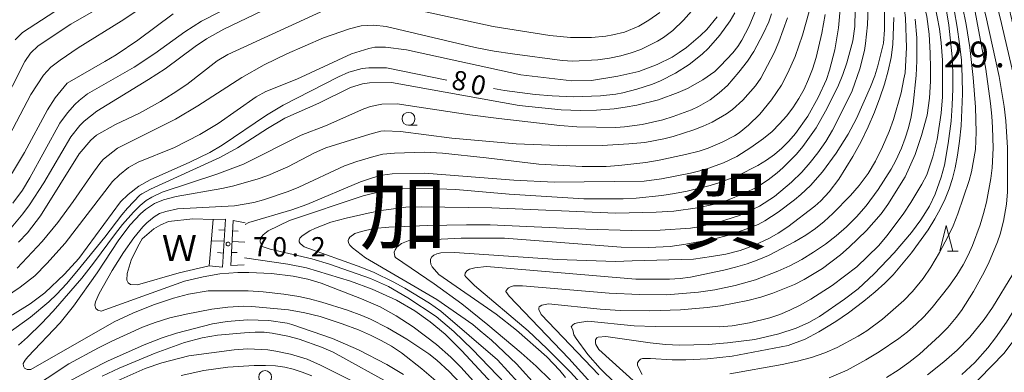
# Model space of a CAD drawing. Units: millimetres. Extents: x -74000 to -72000, y 30000 to 31500.
# Drawn here: x -73187 to -72995, y 30753 to 30822 of the extents above; entities that cross this region are included whole.
import ezdxf

# ---------------------------------------------------------------- set-up
doc = ezdxf.new("R2010")
doc.units = ezdxf.units.MM
for name, color, linetype, lineweight in [('510100_水涯線（河川、湖池等）（海岸線）', 7, 'Continuous', 15), ('610111_人工斜面(上)', 7, 'Continuous', 9), ('610199_人工斜面(中)', 7, 'Continuous', 9), ('633100_広葉樹林', 7, 'Continuous', 9), ('633200_針葉樹林', 7, 'Continuous', 9), ('710100_等高線（計曲線）', 7, 'Continuous', 20), ('710107_等高線（計曲線）（注記）', 7, 'Continuous', 20), ('710200_等高線（主曲線）', 7, 'Continuous', 9), ('731200_図化機測定による標高点', 7, 'Continuous', 20), ('731207_図化機測定による標高点（注記）', 7, 'Continuous', 20), ('811000_市・東京都の区', 7, 'Continuous', 0), ('818100_説明注記', 7, 'Continuous', 0)]:
    doc.layers.add(name, color=color, linetype=linetype, lineweight=lineweight)
doc.styles.add('Style-Kanji', font='txt')
doc.styles.add('Style-WORKING', font='txt')

msp = doc.modelspace()

# ---------------------------------------------------------------- linework, layer by layer
at = {"layer": '510100_水涯線（河川、湖池等）（海岸線）', "flags": 128}
msp.add_lwpolyline([(-73148.94, 30783), (-73149.69, 30773.95), (-73155.55, 30772.64), (-73163.61, 30770.26), (-73164.95, 30770.34), (-73165.45, 30770.68), (-73165.66, 30771.18), (-73165.62, 30772.47), (-73164.82, 30775.07), (-73163.57, 30777.7), (-73162.68, 30779.23), (-73160.42, 30781.15), (-73159.1, 30781.96), (-73157.62, 30782.55), (-73152.83, 30783.08), (-73148.94, 30783)], dxfattribs=at)
at = {"layer": '610111_人工斜面(上)', "flags": 128}
for points in [[(-73146.5, 30783.03), (-73147.1, 30773.69)], [(-73145.48, 30774.03), (-73145.01, 30782.79)]]:
    msp.add_lwpolyline(points, dxfattribs=at)
at = {"layer": '610199_人工斜面(中)', "flags": 128}
for points in [[(-73146.5, 30783.03), (-73148.94, 30783)], [(-73145.01, 30782.79), (-73142.71, 30782.33)], [(-73146.64, 30780.87), (-73147.82, 30780.94)], [(-73144.06, 30780.73), (-73145.12, 30780.79)], [(-73146.77, 30778.75), (-73149.28, 30778.86)], [(-73142.78, 30778.58), (-73145.23, 30778.69)], [(-73146.92, 30776.44), (-73148.05, 30776.54)], [(-73144.23, 30776.56), (-73145.34, 30776.57)], [(-73149.69, 30773.95), (-73147.1, 30773.69)], [(-73145.48, 30774.03), (-73142.87, 30774.19)]]:
    msp.add_lwpolyline(points, dxfattribs=at)
at = {"layer": '633100_広葉樹林'}
msp.add_line((-73110.95, 30801.27), (-73109.283, 30801.27), dxfattribs=at)
for centre in [(-73110.95, 30802.52), (-73138.82, 30752.39)]:
    msp.add_circle(centre, 1.249875, dxfattribs=at)
at = {"layer": '633200_針葉樹林'}
msp.add_line((-73006.252, 30776.83), (-73004.168, 30776.83), dxfattribs=at)
at = {"layer": '633200_針葉樹林', "flags": 128}
msp.add_lwpolyline([(-73007.71, 30776.83), (-73006.46, 30781.83), (-73005.21, 30776.83)], dxfattribs=at)
at = {"layer": '710100_等高線（計曲線）', "flags": 128}
for points in [[(-73010.14, 30752.82), (-73006.94, 30755.36), (-73004.34, 30757.6), (-73001.88, 30760.16), (-72999.07, 30763.59), (-72997.49, 30765.86), (-72993.51, 30772.38), (-72992.48, 30774.4), (-72991.48, 30776.99), (-72990.4, 30781.03), (-72989.98, 30783.25), (-72989.75, 30785.31), (-72989.7, 30787.21), (-72989.8, 30789.17), (-72990.01, 30791.41), (-72990.73, 30796.64), (-72992.48, 30806.69), (-72992.84, 30808.43), (-72993.47, 30811.31), (-72995.96, 30822.14), (-73002.5, 30847.6)], [(-73136.18, 30829.14), (-73151.21, 30821.44), (-73154.39, 30819.43), (-73160.26, 30815.17), (-73164.26, 30812.51), (-73173.31, 30807.36), (-73174.96, 30806.06), (-73175.77, 30805.3), (-73177.21, 30803.7), (-73178.69, 30801.67), (-73184.54, 30791.03), (-73185.95, 30788.65), (-73187.85, 30786.12)], [(-73030, 30822.78), (-73030.66, 30819.11), (-73031.75, 30814.44), (-73032.46, 30812.15), (-73033.2, 30810.18), (-73034.08, 30808.28), (-73035.12, 30806.43), (-73036.27, 30804.67), (-73037.51, 30803.03), (-73038.84, 30801.51), (-73040.32, 30800.07), (-73041.99, 30798.67), (-73044.44, 30796.93), (-73047.16, 30795.22), (-73049.72, 30794), (-73052.78, 30792.88), (-73054.33, 30792.43), (-73056.19, 30791.97), (-73061.8, 30790.84), (-73065.14, 30790.43), (-73082.66, 30790.22), (-73090.5, 30790.63), (-73107.87, 30791.98), (-73114.14, 30791.81), (-73116.08, 30791.55), (-73117.75, 30791.13), (-73120.28, 30790.29), (-73130.68, 30785.9), (-73133.61, 30784.84), (-73141.96, 30782.42), (-73142.72, 30782.01)], [(-73102.02, 30776.57), (-73082, 30775.19), (-73070.76, 30774.83), (-73067.52, 30774.93), (-73055.56, 30775.27), (-73052.11, 30775.77), (-73049.32, 30776.24), (-73046.49, 30776.96), (-73043.87, 30777.93), (-73040.84, 30779.36), (-73039.12, 30780.33), (-73037.26, 30781.54), (-73031.99, 30785.53), (-73030.86, 30786.58), (-73029.21, 30788.35), (-73027.31, 30790.78), (-73024.64, 30795.22), (-73023.03, 30798.11), (-73021.61, 30800.97), (-73020.39, 30803.8), (-73019.34, 30806.57), (-73018.45, 30809.26), (-73017.73, 30811.85), (-73017.18, 30814.4), (-73016.84, 30816.96), (-73016.68, 30822.17)], [(-73094.45, 30808.39), (-73092.32, 30808.02), (-73086.32, 30807.22), (-73083.05, 30806.96), (-73078.97, 30806.8), (-73073.65, 30806.96), (-73070.65, 30807.32), (-73069.33, 30807.56), (-73066.6, 30808.25), (-73063.52, 30809.27), (-73062, 30809.89), (-73059.09, 30811.35), (-73056.4, 30813.05), (-73053.89, 30815.07), (-73052.67, 30816.24), (-73050.43, 30818.78), (-73048.47, 30821.56), (-73047.57, 30823.11)], [(-73006.43, 30823.49), (-73005.98, 30820.68), (-73005.31, 30814.56), (-73005.16, 30811.45), (-73005.16, 30808.32), (-73005.29, 30805.19), (-73005.54, 30802.04), (-73006.08, 30797.75), (-73006.83, 30793.54), (-73007.45, 30791.2), (-73008.59, 30787.89), (-73009.75, 30785.59), (-73011.41, 30782.92), (-73013.25, 30780.43), (-73016.6, 30776.48), (-73020.46, 30772.45), (-73023.6, 30769.52), (-73026.22, 30767.48), (-73031.07, 30764.12), (-73033.16, 30762.97), (-73035.62, 30761.87), (-73039, 30760.75), (-73043.69, 30759.69), (-73048.99, 30759), (-73052.7, 30758.7), (-73058.33, 30758.58), (-73061.03, 30758.73), (-73064, 30759.03), (-73072.59, 30760.28), (-73074.12, 30760.16), (-73074.39, 30760.01), (-73074.65, 30759.6), (-73074.65, 30759.06), (-73074.55, 30758.73), (-73073.99, 30757.71), (-73064.63, 30749.3)], [(-73197.18, 30760.28), (-73191.85, 30762.47), (-73187.9, 30764.47), (-73184.47, 30766.6), (-73181.65, 30768.76), (-73177.77, 30772.36), (-73175.04, 30775.37), (-73166.91, 30786.42), (-73165.42, 30787.81), (-73163.38, 30789.42), (-73161.16, 30790.7), (-73153.43, 30794.09), (-73149.55, 30796), (-73147.17, 30797.4), (-73138.57, 30803.25), (-73135.31, 30805.16), (-73124.58, 30810.67), (-73122.56, 30811.6), (-73119.94, 30812.26), (-73118.66, 30812.43), (-73115.26, 30812.44), (-73103.48, 30810.02)], [(-73080.46, 30752.33), (-73081.57, 30753.65), (-73084.09, 30756.34), (-73089.96, 30761.47), (-73093.95, 30764.6), (-73105.06, 30772.29), (-73106.34, 30773.75), (-73106.6, 30774.29), (-73106.71, 30774.81), (-73106.65, 30775.29), (-73106.42, 30775.7), (-73106.04, 30776.04), (-73105.47, 30776.3), (-73104.68, 30776.47), (-73102.02, 30776.57)], [(-73142.84, 30775.52), (-73134.38, 30774.29), (-73130.78, 30773.59), (-73122.22, 30770.97), (-73118.03, 30769.46), (-73113.31, 30767.28), (-73109.7, 30765.23), (-73106.76, 30763.13), (-73103.82, 30760.71), (-73100.64, 30757.51), (-73094.71, 30751.12)], [(-73113.85, 30750.75), (-73125.62, 30757.21), (-73127.87, 30758.22), (-73132.22, 30759.72), (-73134.38, 30760.31), (-73137.45, 30760.92), (-73138.97, 30761.08), (-73140.76, 30761.11), (-73142.83, 30760.98), (-73148.09, 30760.49), (-73151.05, 30759.98), (-73154.47, 30759.11), (-73160.17, 30757.02), (-73167.15, 30754.12), (-73170.45, 30752.56)]]:
    msp.add_lwpolyline(points, dxfattribs=at)
at = {"layer": '710200_等高線（主曲線）', "flags": 128}
for points in [[(-73137.28, 30847.6), (-73144.25, 30843.84), (-73153.99, 30838.21), (-73157.26, 30836.48), (-73164.95, 30832.87), (-73167.11, 30831.54), (-73185.99, 30819.29), (-73187.39, 30817.86)], [(-73027.29, 30847.6), (-73025.32, 30842.64), (-73023.97, 30838.69), (-73022.9, 30835.06), (-73022.23, 30831.56), (-73021.82, 30828.12), (-73021.62, 30824.24), (-73021.75, 30820.74), (-73022.13, 30817.11)], [(-73021.21, 30847.6), (-73018.47, 30840.92), (-73016.99, 30836.4), (-73015.91, 30832.33), (-73014.91, 30826.47), (-73014.37, 30822.08), (-73014.17, 30816.35), (-73014.44, 30811.44)], [(-73015.43, 30847.6), (-73012.42, 30838.95), (-73010.87, 30834.24), (-73009.93, 30830.35), (-73008.66, 30824.62), (-73007.78, 30819.98)], [(-72998.58, 30847.6), (-72996.54, 30838.97), (-72991.55, 30820.23), (-72989.42, 30810.59), (-72985.77, 30786.29), (-72985.65, 30784.89), (-72985.77, 30778.98), (-72985.93, 30776.78), (-72986.21, 30775), (-72987.31, 30770.46), (-72987.79, 30768.99), (-72988.84, 30766.37), (-72989.41, 30765.2), (-72990.79, 30762.86), (-72995.3, 30756.96), (-73007.17, 30744.76)], [(-73000.42, 30847.6), (-72998.75, 30841.36), (-72994.86, 30826.71), (-72992.57, 30816.8), (-72990.53, 30806.86), (-72988.97, 30797.6), (-72987.93, 30788.92), (-72987.7, 30784.12), (-72987.77, 30782.03), (-72987.98, 30780.07), (-72988.78, 30776.49), (-72989.83, 30773.21), (-72991.79, 30768.46), (-72993.23, 30765.56), (-72994.74, 30763.04), (-72996.9, 30759.97), (-72998.36, 30758.06), (-73000.9, 30755.19), (-73003.43, 30752.89)], [(-73018.09, 30752.33), (-73015.83, 30753.73), (-73013.73, 30755.2), (-73011.67, 30756.82), (-73007.79, 30760.36), (-73006.19, 30762.03), (-73004.55, 30763.96), (-73003.52, 30765.33), (-73001.2, 30768.99), (-72999.41, 30772.14), (-72998.25, 30774.46), (-72996.53, 30778.62), (-72996.02, 30780.1), (-72995.33, 30782.66), (-72994.75, 30785.97), (-72994.56, 30788.33), (-72994.58, 30796.91), (-72994.88, 30802.14), (-72995.19, 30804.88), (-72996.16, 30810.76), (-72998.77, 30822.53), (-73003.38, 30840.5)], [(-73222.45, 30778.77), (-73220.89, 30780.39), (-73218.16, 30781.96), (-73214.8, 30783.51), (-73210.17, 30785.22), (-73206.59, 30786.88), (-73204.74, 30787.95), (-73202.41, 30789.49), (-73200.97, 30790.52), (-73198.95, 30792.22), (-73197.74, 30793.49), (-73195.66, 30796.08), (-73192.8, 30800.15), (-73190.37, 30804.22), (-73185.52, 30813.66), (-73184.39, 30815.24), (-73182.89, 30816.69), (-73176.57, 30820.87), (-73168.21, 30825.71), (-73158.41, 30831.88), (-73152.65, 30835.2), (-73146.8, 30838.34)], [(-73145.69, 30834.41), (-73147.5, 30833.31), (-73156.32, 30828.34), (-73159.09, 30826.64), (-73166.8, 30821.5), (-73175.13, 30816.3), (-73178.66, 30813.89), (-73180.45, 30812.55), (-73181.85, 30810.98), (-73184.35, 30807.24), (-73189.19, 30798)], [(-73127.6, 30829.19), (-73146.83, 30819.92), (-73150.23, 30818.03), (-73152.44, 30816.57), (-73158.23, 30812.22), (-73161.45, 30810.15), (-73171.5, 30804.02), (-73173.96, 30802.07), (-73174.82, 30801.22), (-73176.57, 30799.01), (-73181.79, 30790.07), (-73184.59, 30785.83), (-73185.87, 30784.09), (-73188.19, 30781.37)], [(-73048.55, 30752.98), (-73038.32, 30754.83), (-73035.38, 30755.46), (-73032.63, 30756.19), (-73030.05, 30757.08), (-73027.63, 30758.15), (-73023.59, 30760.31), (-73021.87, 30761.37), (-73018.87, 30763.61), (-73014.73, 30767.23), (-73013.01, 30768.99), (-73010.97, 30771.52), (-73009.45, 30773.73), (-73007.75, 30776.57), (-73006.13, 30779.6), (-73005.12, 30781.74), (-73004.2, 30784.06), (-73002.03, 30790.56), (-73001.57, 30792.2), (-73000.78, 30796.59), (-73000.67, 30799.91), (-73000.77, 30804.8), (-73001.22, 30810.55), (-73001.88, 30816.34), (-73002.61, 30820.82), (-73004.04, 30827.86)], [(-73118.05, 30825.6), (-73094.49, 30820.43), (-73083.48, 30818.67), (-73079.48, 30818.33), (-73075.38, 30818.3), (-73072.59, 30818.57), (-73071.26, 30818.79), (-73069, 30819.36), (-73066.17, 30820.53), (-73064.25, 30821.64), (-73062.11, 30823.14)], [(-73001.59, 30827.14), (-72998.8, 30812.13), (-72997.87, 30805.51), (-72997.61, 30803.03), (-72997.45, 30800.81), (-72997.36, 30796.84), (-72997.56, 30793.03), (-72997.81, 30790.94), (-72998.65, 30786.36), (-72999.21, 30784.12), (-72999.87, 30781.96), (-73001.38, 30777.92), (-73002.21, 30776.04), (-73003.18, 30774.19), (-73004.42, 30772.18), (-73005.96, 30769.99), (-73009.21, 30765.89), (-73010.78, 30764.17), (-73012.36, 30762.61), (-73013.99, 30761.17), (-73015.67, 30759.85), (-73019.48, 30757.26), (-73022.07, 30755.7), (-73025.71, 30753.71), (-73029.19, 30752.25)], [(-73043.36, 30823.95), (-73044.74, 30820.49), (-73046.16, 30817.77), (-73046.95, 30816.57), (-73047.93, 30815.31), (-73050.3, 30812.77), (-73051.46, 30811.72), (-73053.76, 30810.07), (-73056.76, 30808.42), (-73058.53, 30807.62), (-73062.38, 30806.23), (-73066.62, 30805.17), (-73068.87, 30804.77), (-73071.01, 30804.46), (-73074.45, 30804.17), (-73077.56, 30804.14), (-73081.26, 30804.26), (-73089.47, 30805.09), (-73114.23, 30809.58), (-73118.54, 30809.47), (-73119.88, 30809.3), (-73122.2, 30808.62), (-73128.41, 30805.55), (-73134.98, 30802.65), (-73138.38, 30800.65), (-73144.21, 30796.89), (-73147.6, 30795), (-73161.06, 30788.86), (-73162.78, 30787.98), (-73163.19, 30787.67), (-73165.56, 30785.19), (-73166.65, 30783.9), (-73169.94, 30779.54), (-73175.39, 30772.88), (-73177.4, 30770.51), (-73179.32, 30768.49), (-73180.85, 30767), (-73184.41, 30764), (-73188.8, 30760.81)], [(-73055.43, 30823.99), (-73057.5, 30821.66), (-73059.59, 30819.65), (-73061.39, 30818.28), (-73062.6, 30817.56), (-73065.79, 30816), (-73067.67, 30815.32), (-73069.73, 30814.74), (-73071.92, 30814.28), (-73074.19, 30813.97), (-73079, 30813.72), (-73081.12, 30813.83), (-73090.78, 30815.12), (-73094.28, 30815.67), (-73098.03, 30816.39), (-73115.27, 30820.42), (-73117.71, 30820.69), (-73120.14, 30820.59), (-73122.41, 30819.96), (-73127.49, 30818.23), (-73134.58, 30815.13), (-73138.99, 30812.99), (-73143.33, 30810.55), (-73151.88, 30805.01), (-73156.26, 30802.46), (-73167.52, 30796.79), (-73170.19, 30794.65), (-73170.73, 30794.12), (-73172.19, 30792.19), (-73176.13, 30786.46), (-73179.09, 30782.42), (-73182.15, 30778.68), (-73186.97, 30773.53)], [(-73186.71, 30778.6), (-73185, 30780.39), (-73182.44, 30783.71), (-73174.92, 30795.73), (-73172.68, 30798.4), (-73171.56, 30799.35), (-73167.9, 30801.42), (-73163.24, 30803.62), (-73159.17, 30805.86), (-73156.69, 30807.4), (-73154.06, 30809.2), (-73148.13, 30813.76), (-73146.06, 30815.02), (-73127.27, 30823.59)], [(-73027.02, 30824.52), (-73027.41, 30820.15), (-73028.1, 30815.91), (-73029.12, 30811.95), (-73029.76, 30810.15), (-73031.36, 30806.62), (-73033.39, 30803), (-73035.75, 30799.68), (-73037.05, 30798.18), (-73038.41, 30796.81), (-73039.84, 30795.59), (-73041.38, 30794.47), (-73043.09, 30793.42), (-73046.87, 30791.54), (-73050.48, 30790.14), (-73052.33, 30789.57), (-73056.8, 30788.47), (-73059.28, 30787.99), (-73061.75, 30787.6), (-73066.71, 30787.11), (-73069.27, 30786.99), (-73074.65, 30786.95), (-73076.91, 30787.01), (-73091.42, 30787.87), (-73101.74, 30788.77), (-73105.23, 30788.95), (-73110.46, 30789.01), (-73112.53, 30788.95), (-73114.31, 30788.8), (-73115.79, 30788.53), (-73119.78, 30787.56), (-73134.11, 30782.78), (-73138.24, 30780.77), (-73139.2, 30780.01), (-73139.69, 30779.33), (-73139.76, 30778.61), (-73139.44, 30777.81), (-73139.21, 30777.64), (-73137.81, 30777.23), (-73129.77, 30775.31), (-73126.31, 30774.32), (-73118.31, 30771.51), (-73114.84, 30769.96), (-73111.08, 30767.77), (-73105.58, 30764.16), (-73102.17, 30761.25), (-73098.5, 30757.73), (-73090.5, 30749.38)], [(-73087.67, 30749.12), (-73093.65, 30755.7), (-73104.68, 30765.17), (-73106.88, 30766.72), (-73111.67, 30769.62), (-73113.91, 30770.84), (-73117.64, 30772.67), (-73120.03, 30773.66), (-73131.22, 30777.67), (-73132, 30778.3), (-73132.18, 30778.62), (-73132.21, 30778.97), (-73132.04, 30779.35), (-73131.63, 30779.78), (-73130.11, 30780.78), (-73129.04, 30781.3), (-73126.03, 30782.47), (-73123.09, 30783.25), (-73118.77, 30784.22), (-73116.26, 30784.7), (-73111.47, 30785.38), (-73108.46, 30785.45), (-73094.79, 30785.22), (-73070.74, 30784.19), (-73062.82, 30784.4), (-73059.4, 30784.59), (-73054.82, 30785.26), (-73051.74, 30785.88), (-73050.4, 30786.25), (-73048.94, 30786.74), (-73045.79, 30788.01), (-73043.16, 30789.34), (-73041.08, 30790.64), (-73039.29, 30792.01), (-73038.2, 30793), (-73035.58, 30795.62), (-73034.33, 30797.11), (-73031.77, 30800.74), (-73029.96, 30803.99), (-73027.56, 30808.73), (-73026.55, 30811.14), (-73025.79, 30813.37), (-73024.62, 30817.66), (-73024.25, 30820.44), (-73024.15, 30823.59)], [(-73004.9, 30823.66), (-73004.32, 30820.31), (-73003.86, 30817.07), (-73003.53, 30813.87), (-73003.35, 30810.64), (-73003.3, 30807.39), (-73003.56, 30801.13), (-73003.86, 30798.17), (-73004.25, 30795.45), (-73004.72, 30793.03), (-73005.26, 30790.91), (-73005.9, 30788.94), (-73006.68, 30787), (-73007.59, 30785.08), (-73008.68, 30783.11), (-73010.01, 30780.99), (-73013.25, 30776.49), (-73016.8, 30772.25), (-73018.39, 30770.62), (-73020.28, 30768.91), (-73022.48, 30767.13), (-73025.49, 30764.88), (-73027.92, 30763.2), (-73031.24, 30761.18), (-73033.9, 30759.76), (-73037.21, 30758.53), (-73048.07, 30756.45), (-73052.88, 30755.9), (-73057.05, 30755.71), (-73059.7, 30755.71), (-73063.94, 30755.96), (-73065.52, 30755.96), (-73065.86, 30755.84), (-73066.17, 30755.56), (-73066.44, 30755.14), (-73066.44, 30754.61), (-73065.53, 30752.91)], [(-73010.81, 30824.88), (-73010.26, 30822.39), (-73009.81, 30818.93), (-73009.62, 30815.28), (-73009.53, 30812.27), (-73009.53, 30809.8), (-73009.72, 30806.51), (-73010.2, 30803.23), (-73011.26, 30799.3), (-73012.51, 30795.56), (-73014.44, 30791.27)], [(-73190.57, 30767.04), (-73186.4, 30769.82), (-73183.55, 30772.06), (-73181.22, 30774.42), (-73177.64, 30778.37), (-73168.48, 30790.32), (-73167.12, 30791.63), (-73165.36, 30793.07), (-73163.51, 30794.09), (-73156.43, 30796.97), (-73151.5, 30799.45), (-73147.91, 30801.59), (-73140.53, 30806.78), (-73138.69, 30807.84), (-73132.68, 30810.23), (-73122.06, 30815.15), (-73118.66, 30816.18), (-73117.47, 30816.4), (-73115.45, 30816.44), (-73111.37, 30815.92), (-73089.15, 30811.08), (-73079.25, 30809.86), (-73075.38, 30809.94), (-73070.29, 30810.77), (-73066.22, 30811.71), (-73062.66, 30813.05), (-73059.72, 30814.51), (-73058.34, 30815.36), (-73056.94, 30816.34), (-73054.19, 30818.67), (-73052.99, 30819.88), (-73051, 30822.33)], [(-73186.73, 30758.6), (-73185, 30760.1), (-73182.27, 30762.75), (-73179.98, 30765.19), (-73174.44, 30771.6), (-73172.14, 30774.48), (-73167.89, 30780.26), (-73166.5, 30782.01), (-73164.36, 30784.42), (-73163.1, 30785.69), (-73161.92, 30786.66), (-73160.83, 30787.33), (-73158.82, 30788.29), (-73148.23, 30791.75), (-73143.03, 30793.74), (-73131.84, 30799.31), (-73127.09, 30801.15), (-73119.63, 30804.47), (-73118.34, 30804.9), (-73116.16, 30805.33), (-73113.16, 30805.4), (-73099.05, 30803.31), (-73093.39, 30802.57), (-73081.56, 30801.23), (-73078.23, 30800.95), (-73070.66, 30800.83), (-73068.98, 30800.94), (-73065.54, 30801.41), (-73061.55, 30802.31), (-73059.52, 30802.94), (-73055.98, 30804.28), (-73054.6, 30804.93), (-73052.36, 30806.23), (-73050.57, 30807.55), (-73049, 30808.98), (-73046.75, 30811.54), (-73045.09, 30813.69), (-73043.87, 30815.59), (-73042.05, 30819.02), (-73040.96, 30821.31), (-73040.43, 30822.88)], [(-73037.34, 30822.12), (-73038.98, 30817.47), (-73039.91, 30815.31), (-73042.49, 30810.38), (-73043.52, 30808.9), (-73046.02, 30806.12), (-73048.02, 30804.33), (-73049.14, 30803.51), (-73051.98, 30801.87), (-73053.67, 30801.08), (-73055.52, 30800.35), (-73059.53, 30799.1), (-73061.36, 30798.63), (-73065.06, 30797.94), (-73068.17, 30797.65), (-73073.32, 30797.35), (-73080.21, 30797.29), (-73090.01, 30797.68), (-73102.52, 30798.78), (-73112.48, 30800.07), (-73115.69, 30800.17), (-73116.33, 30800.1), (-73118.46, 30799.55), (-73126.99, 30796.87), (-73129.23, 30795.91), (-73134.41, 30793.2), (-73138.32, 30791.53), (-73140.38, 30790.8), (-73145.13, 30789.44), (-73147.2, 30789), (-73156.12, 30787.45), (-73158.55, 30786.79), (-73160.34, 30786.05), (-73162.08, 30784.89), (-73163, 30784.09), (-73165.01, 30781.91), (-73167.24, 30779.04), (-73171.44, 30772.6), (-73176.04, 30766.13), (-73178.65, 30762.88), (-73184.95, 30756.32), (-73185.44, 30755.69), (-73185.81, 30755), (-73185.79, 30754.49), (-73185.54, 30754.09), (-73185.08, 30753.86), (-73184.36, 30753.83), (-73168.17, 30763.13), (-73164.52, 30764.82), (-73160.5, 30766.4), (-73156.62, 30767.71), (-73153.68, 30768.5), (-73149.9, 30769.14), (-73142.1, 30769.13), (-73139.22, 30768.95), (-73135.18, 30768.48), (-73132.28, 30768.04), (-73130.21, 30767.59), (-73127.77, 30766.92), (-73122.78, 30765.34), (-73120.04, 30764.34), (-73118.33, 30763.6), (-73115.05, 30761.94), (-73111.27, 30759.72), (-73107.01, 30756.88), (-73105.42, 30755.68), (-73103.07, 30753.49), (-73099.83, 30750.02)], [(-73177.29, 30809.42), (-73169.99, 30813.61), (-73167.78, 30814.96), (-73163.57, 30817.81), (-73156.66, 30822.88)], [(-73171.91, 30766.36), (-73171.8, 30767.01), (-73171.08, 30768.62), (-73168.52, 30773.07), (-73166.32, 30776.57), (-73164.33, 30779.41), (-73162.59, 30781.54), (-73161.8, 30782.35), (-73160.4, 30783.48), (-73159.34, 30784.12), (-73158.11, 30784.53), (-73155.83, 30785.04), (-73144.79, 30785.62), (-73141.03, 30786.29), (-73139.14, 30786.8), (-73134.31, 30788.43), (-73132.29, 30789.27), (-73123.41, 30793.36), (-73120.97, 30794.23), (-73117.67, 30795.23), (-73115.94, 30795.62), (-73113.69, 30795.87), (-73107.9, 30796.06), (-73104.37, 30795.82), (-73095.89, 30794.97), (-73085.65, 30793.72), (-73077.22, 30793.23), (-73072.54, 30793.25), (-73070.08, 30793.42), (-73064.82, 30794.06), (-73062.24, 30794.49), (-73057.13, 30795.56), (-73054.45, 30796.26), (-73052.71, 30796.83), (-73049.98, 30797.98), (-73047.6, 30799.24), (-73046.72, 30799.81), (-73044.92, 30801.28), (-73042.68, 30803.44), (-73040.4, 30806.23), (-73038.51, 30809.02), (-73037.24, 30811.41), (-73035.85, 30814.64), (-73034.4, 30818.74), (-73033.11, 30823.32)], [(-73110.99, 30778.83), (-73100.71, 30779.34), (-73092.27, 30779.37), (-73069.65, 30777.58), (-73064.26, 30777.54), (-73060.1, 30777.75), (-73057.05, 30778.15), (-73051.47, 30779.22), (-73048.98, 30779.88), (-73045.93, 30780.89), (-73043.03, 30782.03), (-73041.69, 30782.73), (-73039.15, 30784.37), (-73035.95, 30786.78), (-73034.7, 30787.8), (-73032.84, 30789.54), (-73030.48, 30792.22), (-73027.84, 30795.82), (-73025.5, 30799.56), (-73023.9, 30802.59), (-73021.16, 30808.72), (-73020.34, 30810.88), (-73019.74, 30812.81), (-73018.65, 30817.21), (-73018.44, 30819.78), (-73018.46, 30823.35)], [(-73073.62, 30749.17), (-73079.81, 30756.02), (-73091.38, 30768.06), (-73092.04, 30769.02), (-73091.99, 30769.2), (-73091.54, 30769.69), (-73091.13, 30769.93), (-73090.54, 30770.07), (-73088.8, 30770.12), (-73071.94, 30768.68), (-73066.07, 30768.38), (-73060.85, 30768.33), (-73054.6, 30768.84), (-73051.41, 30769.29), (-73047.45, 30770.16), (-73043.55, 30771.26), (-73039.17, 30772.91), (-73036.87, 30773.98), (-73034.55, 30775.22), (-73032.23, 30776.64), (-73029.96, 30778.19), (-73027.84, 30779.83), (-73025.84, 30781.56), (-73023.93, 30783.47), (-73022.04, 30785.65), (-73019.72, 30788.78), (-73017.17, 30792.71), (-73016.27, 30794.4), (-73015.16, 30796.83), (-73014.42, 30798.79), (-73013.8, 30800.78), (-73013.29, 30802.92), (-73012.87, 30805.36), (-73012.31, 30810.94), (-73012.19, 30813.74), (-73012.2, 30818.25), (-73012.48, 30821.87)], [(-73023.81, 30773.78), (-73019.65, 30777.89), (-73017.96, 30779.84), (-73014.68, 30784.23), (-73013.32, 30786.24), (-73011.19, 30789.82), (-73010.25, 30791.67), (-73009.08, 30795.16), (-73008.26, 30798.53), (-73007.43, 30803.64), (-73007.17, 30806.78), (-73007.2, 30813.91), (-73007.44, 30817.27), (-73007.78, 30819.98)], [(-73022.13, 30817.11), (-73022.34, 30815.77), (-73023.24, 30812.21), (-73024.73, 30807.94), (-73027.25, 30802.85), (-73028.58, 30800.34), (-73029.89, 30798.13), (-73031.39, 30795.92), (-73032.89, 30794.01), (-73034.56, 30792.15), (-73036.55, 30790.21), (-73039.83, 30787.46), (-73042.76, 30785.59), (-73044.09, 30784.88), (-73046.64, 30783.77), (-73050.91, 30782.4), (-73054.95, 30781.48), (-73056.16, 30781.29), (-73062.04, 30780.92), (-73067.63, 30780.84), (-73076.53, 30781.07), (-73095.07, 30781.92), (-73099.66, 30781.96), (-73107.33, 30781.82), (-73114.77, 30781.47), (-73117.66, 30781.2), (-73120.12, 30780.65), (-73121.41, 30780.24), (-73122.37, 30779.53), (-73122.57, 30779.22), (-73122.65, 30778.88), (-73122.59, 30778.45), (-73122.34, 30778.02), (-73121.81, 30777.47), (-73119.29, 30775.53), (-73105.47, 30767.46), (-73098.43, 30762.58), (-73097.03, 30761.38), (-73094.81, 30759.53), (-73089.99, 30754.97), (-73085.75, 30750.31)], [(-73014.44, 30811.44), (-73014.72, 30810.25), (-73015.24, 30807.53), (-73016.72, 30802.41), (-73017.58, 30800.06), (-73018.86, 30797.07), (-73020.23, 30794.27), (-73021.65, 30791.93), (-73023.36, 30789.59), (-73025.06, 30787.62), (-73028.49, 30784.11), (-73030.19, 30782.59), (-73031.89, 30781.23), (-73033.75, 30779.93), (-73035.93, 30778.61), (-73041.02, 30775.99), (-73043.19, 30775.06), (-73045.16, 30774.36), (-73047.4, 30773.7), (-73049.67, 30773.13), (-73056.18, 30771.78), (-73058.19, 30771.52), (-73060.23, 30771.4), (-73066.76, 30771.4), (-73095.8, 30773.83), (-73098.06, 30773.57), (-73099.12, 30773.35), (-73099.63, 30773.02), (-73099.96, 30772.53), (-73099.99, 30772.08), (-73099.82, 30771.81), (-73098.12, 30770.13), (-73087.71, 30761.35), (-73084.06, 30757.95), (-73079.47, 30753.36), (-73076.84, 30750.45)], [(-73224.64, 30753.11), (-73222.8, 30755.54), (-73221.98, 30756.88), (-73220.67, 30759.43), (-73219.83, 30761.53), (-73216.85, 30770.62), (-73215.58, 30773.39), (-73214.87, 30774.51), (-73214.17, 30775.04), (-73212.97, 30775.65), (-73206.36, 30777.88), (-73201.76, 30779.73), (-73199.84, 30780.63), (-73198.38, 30781.46), (-73195.88, 30783.22), (-73193.37, 30785.32), (-73192.32, 30786.35), (-73189.68, 30789.46), (-73187.9, 30792.09), (-73185.56, 30795.99), (-73181.11, 30804.28), (-73179.61, 30806.56), (-73177.29, 30809.42)], [(-73014.44, 30791.27), (-73017.8, 30785.85), (-73019.12, 30784.09), (-73021.99, 30780.81), (-73025.31, 30777.58), (-73027.03, 30776.11), (-73030.53, 30773.49), (-73034.09, 30771.32), (-73035.96, 30770.37), (-73040.17, 30768.66), (-73042.51, 30767.91), (-73044.99, 30767.25), (-73050.3, 30766.23), (-73052.93, 30765.87), (-73058.09, 30765.41), (-73064.08, 30765.23), (-73069.8, 30765.31), (-73073.69, 30765.58), (-73083.78, 30766.62), (-73085.03, 30766.37), (-73085.56, 30766), (-73085.66, 30765.75), (-73085.65, 30765.47), (-73085.16, 30764.52), (-73073.97, 30752.8)], [(-73083.36, 30751.77), (-73086.13, 30754.48), (-73089.09, 30757.09), (-73095.51, 30762.53), (-73100.62, 30766.6), (-73105.98, 30770.51), (-73113.46, 30775.62), (-73113.62, 30775.8), (-73113.72, 30776.65), (-73113.56, 30777.1), (-73113.22, 30777.57), (-73112.31, 30778.34), (-73110.99, 30778.83)], [(-73098.35, 30751.6), (-73100.77, 30754.31), (-73102.75, 30756.25), (-73105.54, 30758.72), (-73110.06, 30762.14), (-73113.37, 30764.28), (-73116.45, 30765.99), (-73120.06, 30767.56), (-73127.92, 30770.61), (-73130.52, 30771.37), (-73133.39, 30771.94), (-73137.59, 30772.51), (-73141.98, 30772.71), (-73144.09, 30772.68), (-73147.64, 30772.41), (-73150.84, 30771.87), (-73154.45, 30771.01), (-73170.66, 30765.16), (-73171.32, 30765.37), (-73171.71, 30765.67), (-73171.91, 30766.36)], [(-73061.86, 30742.44), (-73073.69, 30754.05), (-73076.14, 30756.79), (-73078.4, 30759.86), (-73078.8, 30760.6), (-73079.05, 30761.54), (-73079.34, 30762.16), (-73079.04, 30762.54), (-73078.66, 30762.75), (-73078.1, 30762.92), (-73076.09, 30763.21), (-73067.13, 30762.31), (-73063.04, 30762.19), (-73050.59, 30762.16), (-73048.09, 30762.36), (-73044.69, 30762.91), (-73040.72, 30763.88), (-73038.81, 30764.53), (-73036.88, 30765.34), (-73034.86, 30766.32), (-73032.76, 30767.49), (-73028.62, 30770.15), (-73023.81, 30773.78)], [(-73105.66, 30751.65), (-73108.34, 30753.98), (-73112.3, 30757.06), (-73114.29, 30758.38), (-73116.25, 30759.51), (-73118.33, 30760.54), (-73120.7, 30761.55), (-73123.87, 30762.73), (-73128.15, 30764.12), (-73131.11, 30764.88), (-73134.25, 30765.41), (-73141.41, 30766.06), (-73143.01, 30766.12), (-73146.07, 30765.98), (-73149.18, 30765.59), (-73154.18, 30764.59), (-73157.34, 30763.86), (-73160.17, 30762.99), (-73162.61, 30762.07), (-73168.57, 30759.37)], [(-73179.64, 30750.12), (-73172.62, 30753.86), (-73169.44, 30755.44), (-73162.35, 30758.67), (-73158.82, 30760.03), (-73156.06, 30760.89), (-73149.05, 30762.69), (-73146.18, 30763.2), (-73142.23, 30763.48), (-73138.08, 30763.35), (-73134.52, 30762.86), (-73133.6, 30762.6), (-73125.75, 30759.9), (-73120.65, 30757.7), (-73115.19, 30754.84), (-73111.93, 30752.85)], [(-73168.57, 30759.37), (-73171.19, 30758.09), (-73176.97, 30754.97), (-73189.77, 30746.5)], [(-73120.42, 30750.88), (-73128.05, 30754.7), (-73130.63, 30755.85), (-73133.91, 30756.84), (-73136.73, 30757.43), (-73138.27, 30757.64), (-73142.16, 30757.88), (-73144.84, 30757.64), (-73153.62, 30756.48), (-73158.87, 30755.16), (-73162.1, 30754.04), (-73169.09, 30750.91)], [(-73155.15, 30752.7), (-73150.7, 30753.63), (-73146.04, 30754.29), (-73140.93, 30754.63), (-73138.71, 30754.66), (-73136.79, 30754.55), (-73135, 30754.29), (-73133.35, 30753.9), (-73131.59, 30753.33), (-73129.71, 30752.6)]]:
    msp.add_lwpolyline(points, dxfattribs=at)
at = {"layer": '731200_図化機測定による標高点'}
msp.add_circle((-73146.01, 30778.21), 0.375, dxfattribs=at)

# ---------------------------------------------------------------- texts
at = {"layer": '710107_等高線（計曲線）（注記）', "style": 'Style-WORKING'}
for s, p in [('8', (-73102.83, 30808.42)), ('0', (-73099.176, 30807.576))]:
    msp.add_text(s, height=3.75, rotation=347, dxfattribs=at).set_placement(p)
at = {"layer": '731207_図化機測定による標高点（注記）', "style": 'Style-WORKING'}
for s, height, p in [('2', 5, (-73006.973, 30812.512)), ('9', 5, (-73001.973, 30812.512)), ('.', 5, (-72996.973, 30812.512)), ('0', 3.75, (-73137.402, 30775.798)), ('2', 3.75, (-73129.902, 30775.798)), ('7', 3.75, (-73141.152, 30775.798)), ('.', 3.75, (-73133.652, 30775.798))]:
    msp.add_text(s, height=height, dxfattribs=at).set_placement(p)
at = {"layer": '811000_市・東京都の区', "style": 'Style-Kanji'}
for s, p in [('加', (-73120.476, 30778.431)), ('賀', (-73057.976, 30778.431))]:
    msp.add_text(s, height=12.5, dxfattribs=at).set_placement(p)
at = {"layer": '818100_説明注記', "style": 'Style-Kanji'}
msp.add_text('Ｗ', height=5, dxfattribs=at).set_placement((-73158.88, 30774.94))

doc.saveas('drawing.dxf')
